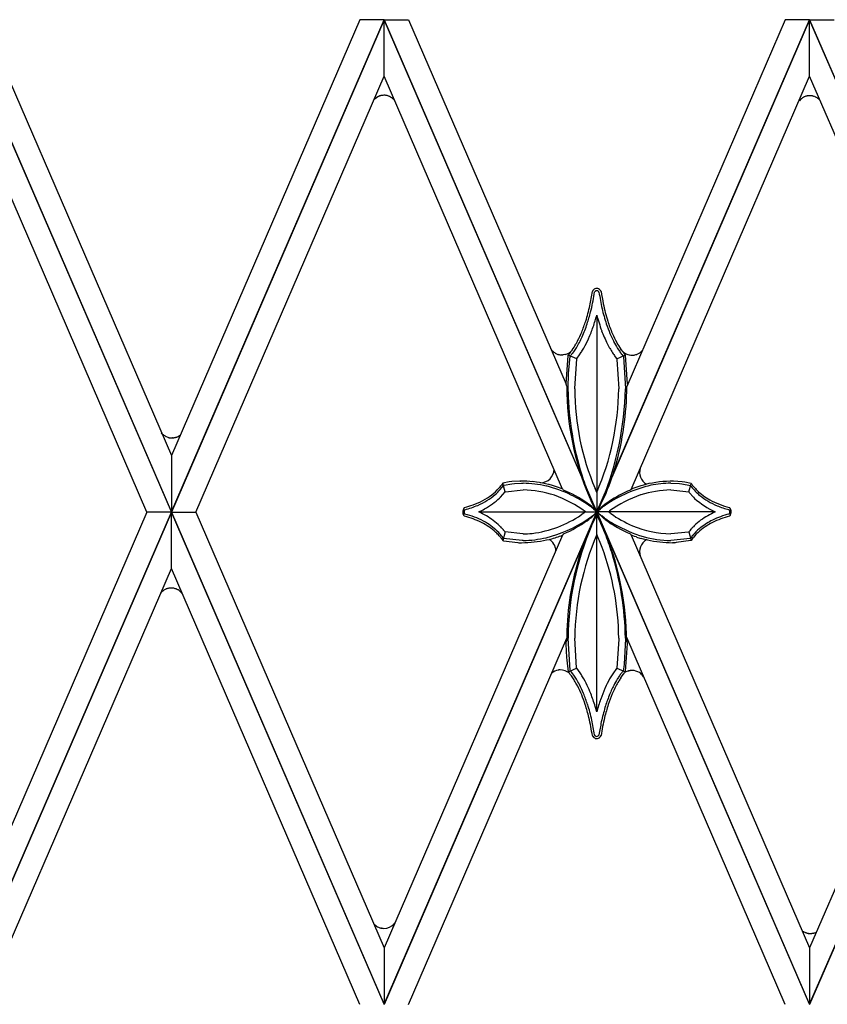
# Model space of a CAD drawing. Units: millimetres. Extents: x 0 to 8410, y 0 to 5940.
# Drawn here: x 1971 to 2151, y 3962 to 4182 of the extents above; entities that cross this region are included whole.
import ezdxf

# ---------------------------------------------------------------- set-up
doc = ezdxf.new("R2010")
doc.units = ezdxf.units.MM
doc.layers.add('YKK_A1', color=4, linetype='Continuous', lineweight=30)

msp = doc.modelspace()

# ---------------------------------------------------------------- linework, layer by layer
at = {"layer": 'YKK_A1', "linetype": 'Continuous', "ltscale": 0.5}
for p, q in [((2005.02, 4072.03), (1957.52, 4182.01)), ((1957.52, 4181.99), (2005.02, 4072.01)), ((1962.96, 4182.01), (2005.02, 4084.63)), ((2005.02, 4072.03), (2052.52, 4182.01)), ((2047.08, 4182.01), (2005.02, 4084.63)), ((2052.52, 4181.99), (2005.02, 4072.01)), ((2052.52, 4182.01), (2047.08, 4182.01)), ((2100.02, 4072.03), (2052.52, 4182.01)), ((2052.52, 4182.01), (2057.96, 4182.01)), ((2052.52, 4169.38), (2052.52, 4181.99)), ((2052.52, 4181.99), (2100.02, 4072.01)), ((2052.52, 4169.38), (2052.52, 4181.99)), ((2057.96, 4182.01), (2093.13, 4100.57)), ((2100.02, 4072.03), (2147.52, 4182.01)), ((2147.52, 4181.99), (2100.02, 4072.01)), ((2142.08, 4182.01), (2106.69, 4100.08)), ((2147.52, 4182.01), (2142.08, 4182.01)), ((2195.02, 4072.03), (2147.52, 4182.01)), ((2147.52, 4182.01), (2152.96, 4182.01)), ((2147.52, 4169.38), (2147.52, 4181.99)), ((2147.52, 4181.99), (2195.02, 4072.01)), ((2147.52, 4169.38), (2147.52, 4181.99)), ((1999.57, 4072.01), (1957.52, 4169.38)), ((2010.47, 4072.01), (2052.52, 4169.38)), ((2092.35, 4077.15), (2052.52, 4169.38)), ((2107.64, 4077.05), (2147.52, 4169.38)), ((2189.57, 4072.01), (2147.52, 4169.38)), ((2051.1, 4164.78), (2050.5, 4164.35)), ((2051.33, 4164.88), (2051.25, 4164.85)), ((2051.6, 4164.98), (2051.33, 4164.88)), ((2051.93, 4165.06), (2051.81, 4165.04)), ((2052.59, 4165.11), (2052.49, 4165.12)), ((2052.95, 4165.08), (2052.9, 4165.09)), ((2053.17, 4165.04), (2052.95, 4165.08)), ((2145.91, 4164.53), (2145.84, 4164.48)), ((2146.09, 4164.64), (2145.91, 4164.53)), ((2146.31, 4164.75), (2146.24, 4164.71)), ((2146.54, 4164.84), (2146.31, 4164.75)), ((2146.99, 4164.96), (2146.87, 4164.94)), ((2147.64, 4165.02), (2147.55, 4165.02)), ((2148.01, 4164.98), (2147.96, 4164.99)), ((2148.14, 4164.96), (2148.01, 4164.98)), ((2148.48, 4164.87), (2148.31, 4164.92)), ((2148.64, 4164.81), (2148.48, 4164.87)), ((2148.92, 4164.69), (2148.88, 4164.71)), ((2149.18, 4164.54), (2149.07, 4164.6)), ((2149.25, 4164.49), (2149.18, 4164.54)), ((2050.29, 4164.15), (2050.16, 4164)), ((2050.5, 4164.35), (2050.47, 4164.33)), ((2054.9, 4163.91), (2054.85, 4163.97)), ((2145.41, 4164.11), (2145.22, 4163.9)), ((2145.65, 4164.34), (2145.62, 4164.31)), ((2149.49, 4164.31), (2149.39, 4164.39)), ((2149.56, 4164.25), (2149.49, 4164.31)), ((2099.05, 4121.35), (2099.04, 4121.34)), ((2099.11, 4121.45), (2099.08, 4121.41)), ((2099.19, 4121.57), (2099.11, 4121.45)), ((2099.26, 4121.65), (2099.25, 4121.63)), ((2099.43, 4120.69), (2099.5, 4121.13)), ((2099.5, 4121.13), (2099.6, 4121.27)), ((2099.5, 4121.13), (2099.5, 4121.13)), ((2099.6, 4121.27), (2099.6, 4121.28)), ((2099.62, 4121.3), (2099.63, 4121.31)), ((2099.67, 4121.35), (2099.68, 4121.36)), ((2099.77, 4121.42), (2099.78, 4121.42)), ((2099.81, 4121.44), (2099.82, 4121.44)), ((2099.96, 4121.47), (2099.99, 4121.47)), ((2099.99, 4121.47), (2100, 4121.47)), ((2100, 4121.47), (2100.02, 4121.47)), ((2100.16, 4121.44), (2100.17, 4121.44)), ((2100.2, 4121.42), (2100.23, 4121.41)), ((2100.23, 4121.41), (2100.24, 4121.4)), ((2100.38, 4121.27), (2100.4, 4121.26)), ((2100.77, 4121.58), (2100.76, 4121.6)), ((2100.91, 4121.38), (2100.91, 4121.4)), ((2100.95, 4121.31), (2100.91, 4121.38)), ((2099.99, 4116.01), (2099.99, 4072.04)), ((2095.73, 4110.26), (2095.3, 4109.48)), ((2102.34, 4109.64), (2102.72, 4108.91)), ((2089.73, 4108.45), (2089.68, 4108.53)), ((2089.79, 4108.36), (2089.73, 4108.45)), ((2090.23, 4107.87), (2090.2, 4107.9)), ((2090.27, 4107.84), (2090.23, 4107.87)), ((2090.69, 4107.54), (2090.64, 4107.56)), ((2091.39, 4107.23), (2091.34, 4107.24)), ((2094.08, 4107.64), (2093.58, 4107.06)), ((2093.93, 4107.63), (2093.89, 4107.6)), ((2094.63, 4107.53), (2094.85, 4107.83)), ((2096.15, 4107.1), (2096.54, 4107.69)), ((2102.72, 4108.91), (2102.87, 4108.64)), ((2104.63, 4108.58), (2104.89, 4108.18)), ((2105.53, 4108.14), (2105.27, 4108.52)), ((2105.48, 4107.36), (2105.6, 4107.21)), ((2105.61, 4108.06), (2105.91, 4107.77)), ((2105.91, 4107.77), (2105.94, 4107.74)), ((2106.17, 4107.57), (2106.2, 4107.54)), ((2106.27, 4107.2), (2106.23, 4107.25)), ((2109.05, 4107.29), (2109.19, 4107.35)), ((2110.08, 4108.02), (2110.11, 4108.06)), ((2092.28, 4107.11), (2092.17, 4107.11)), ((2092.89, 4107.18), (2092.5, 4107.12)), ((2092.93, 4107.19), (2092.89, 4107.18)), ((2093.57, 4106.96), (2093.09, 4100.67)), ((2093.58, 4107.06), (2093.57, 4106.96)), ((2095.51, 4106.23), (2093.58, 4107.06)), ((2093.74, 4103.69), (2094.06, 4106.84)), ((2094.06, 4106.84), (2094.09, 4106.88)), ((2094.09, 4106.88), (2094.13, 4106.92)), ((2094.13, 4106.92), (2094.17, 4106.97)), ((2095.09, 4099.63), (2095.51, 4106.23)), ((2095.51, 4106.23), (2095.65, 4106.41)), ((2095.65, 4106.41), (2096.15, 4107.1)), ((2104.06, 4106.77), (2104.47, 4106.23)), ((2104.47, 4106.23), (2106.39, 4107.13)), ((2104.47, 4106.23), (2104.49, 4106.12)), ((2104.49, 4106.12), (2104.89, 4099.53)), ((2105.6, 4107.21), (2105.92, 4106.84)), ((2105.92, 4106.84), (2105.94, 4106.72)), ((2105.94, 4106.72), (2106.39, 4099.53)), ((2106.4, 4107.07), (2106.27, 4107.2)), ((2106.4, 4107.06), (2106.4, 4107.07)), ((2106.89, 4100.55), (2106.4, 4107.06)), ((2107.21, 4107.12), (2107.29, 4107.1)), ((2107.29, 4107.1), (2107.6, 4107.06)), ((2107.82, 4107.05), (2107.93, 4107.05)), ((2108.71, 4107.17), (2108.76, 4107.18)), ((2093.59, 4099.64), (2093.69, 4103)), ((2093.69, 4103), (2093.74, 4103.69)), ((2093.27, 4100.19), (2093.27, 4100.18)), ((2093.28, 4100.13), (2093.28, 4100.12)), ((2093.59, 4099.53), (2093.59, 4099.64)), ((2093.59, 4098.89), (2093.59, 4099.53)), ((2095.09, 4099.53), (2095.09, 4099.63)), ((2002.99, 4089.51), (2002.86, 4089.67)), ((2003.19, 4089.31), (2003.16, 4089.34)), ((2003.29, 4089.23), (2003.19, 4089.31)), ((2003.55, 4089.04), (2003.48, 4089.08)), ((2003.73, 4088.93), (2003.55, 4089.04)), ((2003.95, 4088.82), (2003.88, 4088.85)), ((2004.3, 4088.68), (2003.95, 4088.82)), ((2004.63, 4088.6), (2004.51, 4088.63)), ((2005.28, 4088.55), (2005.19, 4088.55)), ((2005.64, 4088.58), (2005.6, 4088.58)), ((2005.78, 4088.61), (2005.64, 4088.58)), ((2006.12, 4088.69), (2005.95, 4088.65)), ((2006.28, 4088.75), (2006.12, 4088.69)), ((2006.6, 4088.9), (2006.52, 4088.86)), ((2006.82, 4089.03), (2006.6, 4088.9)), ((2005.02, 4084.63), (2005.02, 4072.03)), ((2005.02, 4084.63), (2005.02, 4072.03)), ((2080.46, 4078.72), (2079.03, 4078.45)), ((2081.01, 4078.79), (2080.46, 4078.72)), ((2082.81, 4078.93), (2081.01, 4078.79)), ((2082.93, 4078.94), (2082.81, 4078.93)), ((2082.93, 4078.94), (2082.92, 4078.94)), ((2082.92, 4078.94), (2082.92, 4078.94)), ((2082.92, 4078.94), (2082.92, 4078.94)), ((2082.93, 4078.94), (2082.93, 4078.94)), ((2082.93, 4078.94), (2082.93, 4078.94)), ((2082.93, 4078.94), (2082.93, 4078.94)), ((2082.93, 4078.94), (2082.93, 4078.94)), ((2082.94, 4078.94), (2082.94, 4078.94)), ((2082.94, 4078.94), (2082.94, 4078.94)), ((2086.55, 4078.7), (2085.76, 4078.79)), ((2117.14, 4078.94), (2117.14, 4078.94)), ((2117.15, 4078.94), (2117.15, 4078.94)), ((2117.15, 4078.94), (2117.15, 4078.94)), ((2117.15, 4078.94), (2117.15, 4078.94)), ((2117.15, 4078.94), (2117.15, 4078.94)), ((2117.15, 4078.94), (2119.07, 4078.79)), ((2117.16, 4078.94), (2117.16, 4078.94)), ((2117.16, 4078.94), (2117.16, 4078.94)), ((2117.16, 4078.94), (2117.16, 4078.94)), ((2119.07, 4078.79), (2119.62, 4078.72)), ((2119.62, 4078.72), (2121.05, 4078.45)), ((2078.43, 4077.02), (2079.16, 4077.97)), ((2078.52, 4075.35), (2079.53, 4076.53)), ((2078.82, 4078.14), (2078.73, 4078.02)), ((2079.03, 4078.45), (2078.82, 4078.14)), ((2079.53, 4076.53), (2079, 4078.41)), ((2079.16, 4077.97), (2079.3, 4078)), ((2079.3, 4078), (2081.06, 4078.29)), ((2079.53, 4076.53), (2079.59, 4076.54)), ((2079.59, 4076.54), (2083.56, 4076.94)), ((2081.06, 4078.29), (2081.61, 4078.35)), ((2081.61, 4078.35), (2083.16, 4078.44)), ((2083.16, 4078.44), (2083.56, 4078.44)), ((2089.34, 4078.15), (2089.2, 4078.19)), ((2090.15, 4077.93), (2089.34, 4078.15)), ((2090.55, 4077.81), (2090.15, 4077.93)), ((2092.33, 4077.17), (2092.32, 4077.18)), ((2092.35, 4077.15), (2092.35, 4077.16)), ((2092.39, 4077.11), (2092.38, 4077.12)), ((2092.52, 4076.95), (2092.39, 4077.11)), ((2092.56, 4076.91), (2092.56, 4076.92)), ((2099.99, 4076.4), (2099.61, 4077.26)), ((2107.52, 4076.91), (2107.53, 4076.92)), ((2107.52, 4076.91), (2107.52, 4076.91)), ((2107.71, 4077.12), (2107.71, 4077.13)), ((2107.75, 4077.17), (2107.75, 4077.17)), ((2107.79, 4077.2), (2108.03, 4077.29)), ((2108.03, 4077.29), (2108.15, 4077.34)), ((2108.15, 4077.34), (2109.93, 4077.93)), ((2109.93, 4077.93), (2110.47, 4078.08)), ((2110.47, 4078.08), (2110.74, 4078.15)), ((2110.74, 4078.15), (2110.88, 4078.19)), ((2116.52, 4078.44), (2118.47, 4078.35)), ((2116.52, 4076.94), (2120.55, 4076.53)), ((2118.47, 4078.35), (2119.02, 4078.29)), ((2119.02, 4078.29), (2120.92, 4077.97)), ((2120.55, 4076.53), (2121.05, 4078.3)), ((2120.55, 4076.53), (2120.66, 4076.38)), ((2120.92, 4077.97), (2120.94, 4077.94)), ((2120.94, 4077.94), (2121.06, 4077.76)), ((2121.06, 4077.76), (2121.1, 4077.71)), ((2121.4, 4077.96), (2121.63, 4077.66)), ((2078.31, 4075.14), (2078.52, 4075.35)), ((2098.28, 4075.45), (2098.93, 4074.03)), ((2101.37, 4074.95), (2100.79, 4073.66)), ((2100.94, 4073.77), (2101.71, 4075.43)), ((2120.66, 4076.38), (2121.56, 4075.35)), ((2121.56, 4075.35), (2121.85, 4075.06)), ((2070.33, 4072.86), (2070.32, 4072.85)), ((2070.38, 4072.21), (2070.39, 4072.23)), ((2070.45, 4073), (2070.39, 4072.94)), ((2070.39, 4072.94), (2070.39, 4072.93)), ((2070.39, 4072.23), (2070.39, 4072.24)), ((2070.41, 4072.31), (2070.42, 4072.32)), ((2070.43, 4072.35), (2070.44, 4072.36)), ((2070.47, 4073.01), (2070.45, 4073)), ((2070.53, 4072.49), (2070.57, 4072.53)), ((2073.9, 4072.04), (2100.02, 4072.04)), ((2097.47, 4072.04), (2097.08, 4071.76)), ((2098.93, 4074.03), (2099.46, 4072.97)), ((2099.58, 4072.83), (2099.19, 4073.66)), ((2099.39, 4072.76), (2099.24, 4072.89)), ((2099.25, 4072.74), (2099.73, 4072.36)), ((2099.76, 4072.41), (2099.39, 4072.76)), ((2099.46, 4072.97), (2099.99, 4071.99)), ((2099.84, 4072.32), (2099.58, 4072.83)), ((2099.73, 4072.36), (2100.09, 4072.04)), ((2100.12, 4072.04), (2099.76, 4072.41)), ((2099.8, 4071.71), (2100.12, 4072.04)), ((2099.99, 4072.04), (2099.84, 4072.32)), ((2100.09, 4072.04), (2099.92, 4071.89)), ((2099.98, 4072.02), (2099.96, 4072.04)), ((2100.4, 4072.83), (2099.99, 4072.04)), ((2099.99, 4072.04), (2100.07, 4072.11)), ((2099.99, 4027.34), (2099.99, 4072.04)), ((2100.36, 4071.73), (2099.99, 4072.04)), ((2100, 4072), (2100.44, 4072.79)), ((2126.18, 4072.04), (2100.02, 4072.04)), ((2100.07, 4072.11), (2100.36, 4072.36)), ((2100.12, 4072.04), (2100.12, 4072.04)), ((2100.36, 4072.36), (2100.83, 4072.74)), ((2100.79, 4073.66), (2100.4, 4072.83)), ((2100.44, 4072.79), (2100.94, 4073.77)), ((2100.77, 4072.82), (2100.93, 4072.96)), ((2102.62, 4072.04), (2102.87, 4072.23)), ((2103, 4071.76), (2102.62, 4072.04)), ((2129.51, 4072.53), (2129.53, 4072.51)), ((2129.53, 4072.51), (2129.54, 4072.51)), ((2129.56, 4072.48), (2129.56, 4072.48)), ((2129.61, 4073.01), (2129.63, 4073)), ((2129.61, 4072.41), (2129.62, 4072.4)), ((2129.63, 4073), (2129.67, 4072.96)), ((2129.66, 4072.32), (2129.67, 4072.31)), ((2129.67, 4072.96), (2129.7, 4072.92)), ((2129.67, 4072.31), (2129.67, 4072.3)), ((1957.52, 3962.02), (2005.02, 4072.01)), ((1999.57, 4072.01), (1957.52, 3974.63)), ((2005.02, 4071.99), (1957.52, 3962.01)), ((2005.02, 4072.01), (1999.57, 4072.01)), ((2005.02, 4072.01), (1999.57, 4072.01)), ((2052.52, 3962.02), (2005.02, 4072.01)), ((2005.02, 4072.01), (2010.47, 4072.01)), ((2005.02, 4072.01), (2010.47, 4072.01)), ((2005.02, 4059.38), (2005.02, 4071.99)), ((2005.02, 4071.99), (2052.52, 3962.01)), ((2005.02, 4059.38), (2005.02, 4071.99)), ((2010.47, 4072.01), (2052.52, 3974.63)), ((2052.52, 3962.02), (2100.02, 4072.01)), ((2100.02, 4071.99), (2052.52, 3962.01)), ((2070.32, 4071.23), (2070.33, 4071.22)), ((2070.33, 4071.22), (2070.33, 4071.21)), ((2070.39, 4071.86), (2070.38, 4071.88)), ((2070.39, 4071.14), (2070.4, 4071.13)), ((2070.42, 4071.77), (2070.41, 4071.78)), ((2070.44, 4071.73), (2070.43, 4071.73)), ((2070.46, 4071.69), (2070.44, 4071.73)), ((2070.46, 4071.08), (2070.47, 4071.08)), ((2070.5, 4071.63), (2070.49, 4071.64)), ((2070.57, 4071.55), (2070.53, 4071.59)), ((2070.53, 4071.59), (2070.53, 4071.59)), ((2071.1, 4071.41), (2070.57, 4071.55)), ((2097.08, 4071.76), (2096.53, 4071.37)), ((2099.19, 4069.69), (2099.68, 4070.7)), ((2099.73, 4071.73), (2099.25, 4071.34)), ((2099.55, 4070.56), (2099.36, 4070.21)), ((2099.99, 4071.35), (2099.55, 4070.56)), ((2099.68, 4070.7), (2099.99, 4071.31)), ((2099.92, 4071.89), (2099.73, 4071.73)), ((2101.65, 4070.52), (2099.98, 4072.02)), ((2099.99, 4071.99), (2100, 4072)), ((2100.72, 4070), (2099.99, 4071.36)), ((2099.99, 4071.36), (2099.99, 4071.35)), ((2099.99, 4071.31), (2100.14, 4071.03)), ((2147.52, 3962.02), (2100.02, 4072.01)), ((2100.02, 4071.99), (2147.52, 3962.01)), ((2100.14, 4071.03), (2100.4, 4070.52)), ((2100.4, 4070.52), (2100.8, 4069.69)), ((2101.05, 4069.32), (2100.72, 4070)), ((2101.75, 4070.66), (2101.11, 4071.13)), ((2101.88, 4070.34), (2101.65, 4070.52)), ((2103.13, 4071.66), (2103, 4071.76)), ((2129.56, 4071.6), (2129.56, 4071.6)), ((2129.62, 4071.68), (2129.61, 4071.67)), ((2129.63, 4071.69), (2129.62, 4071.68)), ((2129.63, 4071.09), (2129.63, 4071.09)), ((2129.67, 4071.78), (2129.66, 4071.77)), ((2129.67, 4071.79), (2129.67, 4071.78)), ((2129.69, 4071.14), (2129.68, 4071.13)), ((2129.76, 4071.22), (2129.75, 4071.21)), ((2129.77, 4071.23), (2129.76, 4071.22)), ((2129.79, 4071.27), (2129.77, 4071.23)), ((2147.52, 3962.02), (2195.02, 4072.01)), ((2189.57, 4072.01), (2147.52, 3974.63)), ((2195.02, 4071.99), (2147.52, 3962.01)), ((2078.45, 4068.8), (2078.31, 4068.95)), ((2078.59, 4068.66), (2078.45, 4068.8)), ((2079.21, 4067.97), (2079.16, 4068.03)), ((2079.34, 4067.8), (2079.21, 4067.97)), ((2079.53, 4067.56), (2079.34, 4067.8)), ((2098.85, 4068.94), (2099.19, 4069.69)), ((2120.74, 4067.8), (2120.55, 4067.56)), ((2121.02, 4068.14), (2120.74, 4067.8)), ((2121.56, 4068.73), (2121.43, 4068.6)), ((2121.77, 4068.95), (2121.56, 4068.73)), ((2092.34, 4066.83), (2052.52, 3974.63)), ((2078.73, 4066.06), (2079.01, 4065.66)), ((2079.02, 4066.32), (2078.85, 4066.55)), ((2079.01, 4065.66), (2079.03, 4065.63)), ((2079.11, 4066.18), (2079.02, 4066.32)), ((2079.53, 4067.56), (2079.03, 4065.63)), ((2079.03, 4065.63), (2079.15, 4065.6)), ((2079.16, 4066.11), (2079.11, 4066.18)), ((2079.15, 4065.6), (2082.38, 4065.17)), ((2083.36, 4065.64), (2079.16, 4066.11)), ((2083.5, 4067.14), (2079.53, 4067.56)), ((2083.56, 4065.64), (2083.36, 4065.64)), ((2083.56, 4067.14), (2083.5, 4067.14)), ((2088.8, 4065.76), (2089.37, 4065.89)), ((2089.37, 4065.89), (2089.65, 4065.96)), ((2092.42, 4066.88), (2092.43, 4066.89)), ((2092.44, 4066.92), (2092.46, 4066.95)), ((2092.46, 4066.95), (2092.47, 4066.95)), ((2092.49, 4067), (2092.5, 4067.01)), ((2107.66, 4066.88), (2107.59, 4067)), ((2107.59, 4067), (2107.59, 4067)), ((2107.71, 4066.82), (2147.52, 3974.63)), ((2108.45, 4066.56), (2107.72, 4066.84)), ((2108.83, 4066.43), (2108.45, 4066.56)), ((2110.43, 4065.96), (2109.89, 4066.1)), ((2110.71, 4065.89), (2110.43, 4065.96)), ((2111.28, 4065.76), (2110.71, 4065.89)), ((2120.49, 4067.54), (2116.52, 4067.14)), ((2120.85, 4066.1), (2116.52, 4065.64)), ((2120.99, 4065.62), (2117.7, 4065.17)), ((2120.55, 4067.56), (2120.49, 4067.54)), ((2120.55, 4067.56), (2121.05, 4065.63)), ((2120.92, 4066.11), (2120.85, 4066.1)), ((2121.03, 4066.27), (2120.92, 4066.11)), ((2121.05, 4065.63), (2120.99, 4065.62)), ((2121.18, 4066.49), (2121.03, 4066.27)), ((2121.06, 4065.64), (2121.05, 4065.63)), ((2121.3, 4066), (2121.06, 4065.64)), ((2082.38, 4065.17), (2082.61, 4065.16)), ((2082.61, 4065.16), (2082.85, 4065.15)), ((2082.83, 4065.15), (2082.83, 4065.15)), ((2082.83, 4065.15), (2082.83, 4065.15)), ((2082.84, 4065.15), (2082.84, 4065.15)), ((2082.85, 4065.15), (2082.85, 4065.15)), ((2082.85, 4065.15), (2082.85, 4065.15)), ((2082.85, 4065.15), (2082.85, 4065.15)), ((2082.85, 4065.15), (2083.2, 4065.15)), ((2082.86, 4065.15), (2082.86, 4065.15)), ((2117.24, 4065.15), (2116.88, 4065.15)), ((2117.23, 4065.15), (2117.23, 4065.15)), ((2117.23, 4065.15), (2117.23, 4065.15)), ((2117.23, 4065.15), (2117.24, 4065.15)), ((2117.47, 4065.16), (2117.24, 4065.15)), ((2117.24, 4065.15), (2117.24, 4065.15)), ((2117.25, 4065.15), (2117.25, 4065.15)), ((2117.25, 4065.15), (2117.25, 4065.15)), ((2117.7, 4065.17), (2117.47, 4065.16)), ((1962.96, 3962.01), (2005.02, 4059.38)), ((2047.08, 3962.01), (2005.02, 4059.38)), ((2004.51, 4054.98), (2004.43, 4054.96)), ((2005.35, 4054.99), (2005.26, 4055)), ((2006.12, 4054.79), (2006.08, 4054.81)), ((2006.24, 4054.74), (2006.12, 4054.79)), ((2006.51, 4054.6), (2006.43, 4054.65)), ((2002.68, 4053.93), (2002.65, 4053.9)), ((2003.21, 4054.43), (2003.12, 4054.36)), ((2057.96, 3962.01), (2093.29, 4043.81)), ((2094.05, 4036.63), (2093.59, 4043.82)), ((2095.5, 4037.23), (2095.09, 4043.82)), ((2104.9, 4043.62), (2104.48, 4037.12)), ((2104.9, 4043.82), (2104.9, 4043.62)), ((2106.4, 4043.71), (2106.1, 4038.04)), ((2106.4, 4043.82), (2106.4, 4043.71)), ((2142.08, 3962.01), (2106.68, 4043.95)), ((2093.09, 4042.78), (2093.1, 4042.48)), ((2093.1, 4042.48), (2093.25, 4039.49)), ((2093.27, 4043.18), (2093.12, 4042.86)), ((2093.12, 4042.86), (2093.12, 4042.85)), ((2093.28, 4043.22), (2093.28, 4043.21)), ((2106.42, 4036.39), (2106.89, 4042.63)), ((2106.7, 4043.21), (2106.7, 4043.22)), ((2106.88, 4042.69), (2106.7, 4043.21)), ((2093.25, 4039.49), (2093.3, 4038.88)), ((2093.3, 4038.88), (2093.58, 4036.29)), ((2095.51, 4037.12), (2093.63, 4036.24)), ((2095.51, 4037.12), (2095.5, 4037.23)), ((2096.28, 4036.06), (2095.51, 4037.12)), ((2104.43, 4037.06), (2103.57, 4035.87)), ((2104.48, 4037.12), (2104.43, 4037.06)), ((2104.48, 4037.12), (2106.4, 4036.29)), ((2106.04, 4037.45), (2105.92, 4036.51)), ((2106.1, 4038.04), (2106.04, 4037.45)), ((2093.58, 4036.29), (2093.8, 4036.05)), ((2093.8, 4036.05), (2094.02, 4035.79)), ((2094.06, 4036.51), (2094.05, 4036.63)), ((2094.33, 4036.21), (2094.06, 4036.51)), ((2094.64, 4035.82), (2094.33, 4036.21)), ((2094.85, 4035.52), (2094.64, 4035.82)), ((2103.02, 4034.96), (2102.87, 4034.71)), ((2103.16, 4035.21), (2103.02, 4034.96)), ((2103.57, 4035.87), (2103.16, 4035.21)), ((2105.36, 4034.96), (2105.69, 4035.43)), ((2105.76, 4036.33), (2105.6, 4036.14)), ((2105.69, 4035.43), (2105.97, 4035.79)), ((2105.89, 4036.47), (2105.76, 4036.33)), ((2105.92, 4036.51), (2105.89, 4036.47)), ((2105.97, 4035.79), (2106.19, 4036.05)), ((2106.19, 4036.05), (2106.4, 4036.29)), ((2106.4, 4036.29), (2106.42, 4036.39)), ((2107.11, 4036.52), (2107.15, 4036.53)), ((2107.4, 4036.58), (2107.45, 4036.59)), ((2110.27, 4035.44), (2110.3, 4035.4)), ((2110.54, 4035), (2110.57, 4034.96)), ((2101.88, 4032.73), (2101.8, 4032.56)), ((2099.99, 4027.33), (2099.64, 4028.59)), ((2099.05, 4022), (2099.05, 4022)), ((2099.05, 4022), (2099.06, 4021.99)), ((2099.1, 4021.91), (2099.11, 4021.9)), ((2099.16, 4021.83), (2099.17, 4021.81)), ((2099.56, 4022.13), (2099.55, 4022.14)), ((2099.59, 4022.08), (2099.56, 4022.13)), ((2099.65, 4022.02), (2099.65, 4022.03)), ((2100.28, 4021.98), (2100.28, 4021.97)), ((2100.37, 4022.06), (2100.36, 4022.05)), ((2100.4, 4022.1), (2100.39, 4022.08)), ((2100.43, 4022.13), (2100.42, 4022.12)), ((2100.48, 4022.22), (2100.43, 4022.13)), ((2100.48, 4022.22), (2100.48, 4022.22)), ((2100.67, 4021.65), (2100.69, 4021.67)), ((2100.85, 4021.86), (2100.96, 4022.04)), ((2100.96, 4022.04), (2100.96, 4022.05)), ((2050.17, 3980.07), (2050.15, 3980.1)), ((2050.52, 3979.72), (2050.48, 3979.74)), ((2050.61, 3979.64), (2050.52, 3979.72)), ((2054.73, 3979.99), (2054.7, 3979.96)), ((2050.68, 3979.59), (2050.61, 3979.64)), ((2052.01, 3979.02), (2051.92, 3979.03)), ((2146.25, 3978.19), (2146.15, 3978.25)), ((2146.71, 3977.99), (2146.63, 3978.02)), ((2146.87, 3977.93), (2146.71, 3977.99)), ((2147.24, 3977.85), (2147.15, 3977.86)), ((2148.08, 3977.83), (2147.99, 3977.82)), ((2148.3, 3977.87), (2148.08, 3977.83)), ((2148.43, 3977.9), (2148.3, 3977.87)), ((2148.85, 3978.03), (2148.81, 3978.02)), ((2052.52, 3974.63), (2052.52, 3962.02)), ((2052.52, 3974.63), (2052.52, 3962.02)), ((2147.52, 3974.63), (2147.52, 3962.02)), ((2147.52, 3974.63), (2147.52, 3962.02))]:
    msp.add_line(p, q, dxfattribs=at)
for centre, radius, start, end in [((2052.93, 4161.09), 4.11, 114.0256, 116.3174), ((2053.08, 4159.92), 5.28, 103.964, 106.2557), ((2052.49, 4162.29), 2.83, 89.8711, 101.3207), ((2052.43, 4161.15), 3.97, 83.1921, 87.7752), ((2051.75, 4159.74), 5.49, 70.4849, 75.0679), ((2051.92, 4160.88), 4.37, 65.2313, 67.5231), ((2051.85, 4160.97), 4.31, 56.9917, 63.8651), ((2051.03, 4160.22), 5.39, 51.7956, 54.0874), ((2052.19, 4161.81), 3.43, 39.1123, 50.5619), ((2149.37, 4159.5), 6.11, 125.2782, 127.57), ((2148.04, 4161.01), 4.11, 115.9641, 118.2558), ((2147.89, 4160.85), 4.21, 104.098, 108.6811), ((2147.55, 4162.19), 2.83, 89.8696, 101.3192), ((2147.43, 4161.05), 3.98, 82.2938, 86.8768), ((2147.22, 4160.62), 4.44, 75.8353, 78.1271), ((2147.45, 4161.79), 3.25, 63.9025, 68.4856), ((2146.87, 4160.86), 4.34, 59.5593, 61.851), ((2146.82, 4160.97), 4.27, 53.024, 55.3158), ((2054.75, 4159.88), 6.18, 133.9525, 136.2443), ((2150.39, 4158.95), 7.17, 131.6651, 133.9568), ((2145.15, 4159.57), 6.43, 44.4058, 46.6975), ((2146.54, 4161.2), 4.3, 37.3435, 41.9265), ((2019.04, 4134.05), 80.99, 348.6439, 350.9356), ((2049.26, 4128.72), 50.81, 346.3273, 350.9104), ((2099.7, 4120.98), 0.747, 151.2292, 155.8122), ((2100.46, 4120.57), 1.62, 148.7251, 151.0168), ((2100.81, 4120.21), 2.11, 137.649, 139.9408), ((2100.06, 4120.83), 1.14, 93.7273, 134.5432), ((2100.16, 4120.8), 0.738, 137.0111, 139.3029), ((2100.7, 4120.21), 1.54, 131.9428, 134.2345), ((2100.23, 4120.64), 0.907, 120.6771, 127.5505), ((2100.16, 4120.66), 0.852, 114.0284, 116.3202), ((2100, 4120.95), 0.518, 94.3828, 110.3995), ((2099.93, 4120.86), 1.11, 41.5143, 86.7541), ((2099.99, 4121.02), 0.453, 68.414, 86.7097), ((2099.82, 4120.66), 0.851, 63.644, 65.9358), ((2098.7, 4119.5), 2.44, 46.5405, 51.1235), ((2097.24, 4119.05), 3.85, 32.6113, 34.903), ((2193.06, 4136.57), 93.85, 189.4681, 191.7598), ((2099.28, 4120.38), 1.91, 31.9849, 38.8583), ((2100.67, 4121.17), 0.317, 22.6571, 27.2402), ((2170.22, 4132), 70.08, 188.7919, 191.0837), ((2150.2, 4129.14), 49.9, 192.281, 196.8641), ((2055.07, 4127.79), 44.45, 342.8261, 347.4092), ((2032.06, 4134.6), 68.93, 342.6645, 344.9563), ((2143.92, 4127.57), 43.93, 193.3352, 197.9182), ((2035.54, 4135.87), 65.52, 338.8252, 341.117), ((2060.95, 4126.79), 39.04, 336.3841, 340.9672), ((2033.49, 4134.58), 69.05, 342.1122, 344.4039), ((2144.27, 4128.03), 45.88, 195.1766, 199.7597), ((2157.43, 4133.55), 58.64, 199.4159, 201.7076), ((2137.09, 4125.94), 36.43, 198.0242, 202.6073), ((2047.7, 4133.76), 53.47, 333.9356, 336.2273), ((2066.48, 4124.67), 34.61, 336.3606, 340.9437), ((2137.66, 4126.65), 39.21, 201.1355, 205.7185), ((2147.6, 4131.6), 48.82, 203.8404, 206.1322), ((2129.91, 4123.44), 28.84, 203.5136, 208.0967), ((2064.46, 4128.04), 36, 326.6669, 328.9587), ((2066.35, 4126.09), 33.88, 329.1541, 331.4458), ((2065.17, 4125.85), 34.81, 332.7289, 335.0207), ((2070.79, 4123.14), 30.05, 331.1669, 335.7499), ((2142.04, 4130.89), 43.56, 208.5164, 210.8082), ((2138.21, 4129.21), 38.9, 209.8274, 212.1191), ((2092.86, 4110.66), 3.83, 216.854, 226.0165), ((2093.56, 4111.74), 5.1, 229.9482, 232.24), ((2094.15, 4112.89), 6.38, 234.3165, 236.6083), ((2092.48, 4110.65), 3.6, 240.0172, 251.4668), ((2091.93, 4110.82), 3.76, 285.3851, 301.4018), ((2091.66, 4110.77), 3.87, 305.7276, 312.8494), ((2078.7, 4119.44), 19.39, 322.503, 324.7947), ((2080.34, 4118.67), 18.12, 319.7806, 322.0723), ((2072.89, 4123.02), 26.71, 325.3344, 327.6262), ((2073.01, 4122.38), 27.75, 328.032, 330.3238), ((2129.65, 4124.01), 30.87, 209.8537, 212.1454), ((2124.23, 4121.17), 24.78, 213.2471, 215.5389), ((2125.61, 4122.57), 25.23, 214.7905, 217.0822), ((2108.21, 4110.31), 3.44, 214.1036, 220.9771), ((2120.36, 4118.83), 18.28, 215.782, 218.0738), ((2108.24, 4110.54), 3.62, 230.5878, 235.1708), ((2113.85, 4113.93), 10.13, 218.9656, 221.2573), ((2108.03, 4110.45), 3.43, 237.8687, 256.1644), ((2107.56, 4110.86), 3.87, 288.0327, 292.6157), ((2107.12, 4111.33), 4.48, 297.4097, 301.9927), ((2106.66, 4111.77), 5.1, 303.8035, 306.0953), ((2106.54, 4111.68), 5.1, 307.762, 310.0537), ((2106.84, 4111.1), 4.46, 311.9033, 316.4864), ((2107.19, 4110.55), 3.84, 319.575, 320.9328), ((2092.28, 4110.4), 3.3, 254.3853, 268.1199), ((2092.1, 4112.57), 5.46, 271.8869, 274.1786), ((2108, 4112.5), 5.46, 265.8218, 268.1136), ((2107.82, 4110.35), 3.3, 271.8741, 285.6086), ((2104.2, 4104.22), 11.66, 198.2432, 200.259), ((2092.08, 4099.83), 1.24, 13.9526, 16.2443), ((2093.13, 4100.09), 0.161, 2.2394, 11.4018), ((2156.8, 4100.13), 63.51, 180.0266, 202.8689), ((2161.09, 4100.43), 67.51, 181.3096, 197.3263), ((2152.47, 4099.6), 57.38, 180.0681, 202.9105), ((2045.19, 4100.1), 59.7, 336.6082, 359.4506), ((2036.16, 4101.09), 70.25, 338.1578, 358.7289), ((2041.77, 4100.11), 64.92, 343.9753, 359.9752), ((2007.41, 4093.77), 6.14, 223.9366, 226.2283), ((2007.11, 4094.07), 6.17, 231.6822, 233.9739), ((2005.73, 4092.55), 4.14, 241.1278, 243.4196), ((2005.79, 4093.75), 5.29, 253.6347, 255.9264), ((2005.17, 4091.37), 2.82, 258.9289, 270.3785), ((2005.12, 4092.52), 3.97, 272.4047, 276.9877), ((2004.88, 4092.95), 4.44, 281.7156, 284.0074), ((2005.08, 4091.78), 3.26, 291.6151, 296.1981), ((2004.84, 4092.01), 3.57, 303.5937, 306.4083), ((2087.38, 4081.62), 3.08, 271.4165, 358.6222), ((2046.67, 4099.31), 60, 336.5393, 343.4127), ((2112.64, 4080.91), 3.08, 162.693, 239.6076), ((2082.92, 4078.94), 0.00614, 319.8473, 226.5765), ((2082.92, 4078.95), 0.0128, 267.7085, 272.2915), ((2082.92, 4078.95), 0.0063, 266.5633, 273.4367), ((2082.92, 4078.94), 0.00253, 260.8522, 279.1478), ((2082.5, 4043.47), 35.47, 84.7177, 89.3008), ((2082.93, 4078.91), 0.0336, 88.8541, 91.1459), ((2082.94, 4078.97), 0.035, 267.7085, 272.2915), ((2082.93, 4078.99), 0.0532, 266.5633, 273.4367), ((2082.94, 4078.89), 0.0447, 86.5633, 93.4367), ((2082.94, 4078.94), 0.0027, 221.5489, 331.4466), ((2081.53, 4045.33), 33.74, 76.8664, 81.4494), ((2201.1, 4115.11), 110.1, 198.4177, 200.7095), ((2117.76, 4047.3), 31.64, 91.1078, 102.5574), ((2117.14, 4078.93), 0.0113, 87.7085, 92.2915), ((2117.14, 4078.99), 0.0467, 266.5633, 273.4367), ((2117.14, 4078.92), 0.0201, 70.5121, 104.6352), ((2117.15, 4078.91), 0.0338, 88.8541, 91.1459), ((2117.15, 4078.93), 0.00736, 38.9419, 135.8529), ((2117.15, 4078.96), 0.0244, 267.7085, 272.2915), ((2117.16, 4078.95), 0.0131, 267.7085, 272.2915), ((2117.16, 4078.95), 0.00626, 266.5633, 273.4367), ((2117.16, 4078.94), 0.00252, 260.8522, 279.1478), ((2068.22, 4086.52), 13.54, 308.0301, 317.1925), ((2064.1, 4090.3), 19.54, 312.5931, 317.1761), ((2069.68, 4084.94), 11.4, 318.0446, 322.6276), ((2078.95, 4078.49), 0.0856, 330.0433, 332.3351), ((2083.05, 4052.4), 26.04, 77.4277, 88.8773), ((2082.8, 4051.59), 25.37, 72.2618, 88.2785), ((2081.4, 4048.89), 29.85, 64.3687, 75.8183), ((2076.1, 4033.93), 46.2, 69.4813, 71.7731), ((2092.2, 4077.04), 0.189, 48.5164, 59.966), ((2091.9, 4076.72), 0.621, 44.0986, 46.3904), ((2091.55, 4076.39), 1.1, 41.3726, 43.6643), ((2092.93, 4077.32), 0.551, 222.0647, 226.6478), ((2092.65, 4077.01), 0.135, 227.027, 240.7615), ((2081.09, 4049.72), 29.51, 55.6216, 67.0712), ((2119.22, 4047.81), 31.01, 103.3463, 123.9174), ((2117.75, 4051.93), 26.99, 112.3308, 123.7805), ((2107.44, 4077), 0.115, 297.5176, 311.2521), ((2102.49, 4081.51), 6.81, 317.6642, 319.956), ((2108.72, 4076.21), 1.36, 135.3802, 137.6719), ((2107.84, 4077.09), 0.121, 116.6771, 137.2482), ((2117.12, 4052.48), 24.47, 91.3936, 107.4103), ((2117.19, 4050.39), 28.06, 91.3663, 100.5287), ((2133.66, 4086.85), 15.15, 213.6486, 215.9403), ((2130.08, 4084.38), 11.19, 216.5893, 223.4627), ((2132.38, 4086.84), 14.13, 220.4871, 225.0701), ((2134.51, 4089.07), 17.63, 224.6339, 229.217), ((2132.58, 4087.51), 14.75, 226.3636, 240.0981), ((2066.42, 4089.53), 17.02, 290.5268, 306.5435), ((2066.76, 4088.49), 16.42, 294.0203, 310.037), ((2066.46, 4087.79), 17.33, 299.3828, 313.1173), ((2080.82, 4049.22), 28.25, 53.888, 69.9047), ((2077.45, 4042.64), 37.2, 56.172, 63.0454), ((2161.48, 4101.77), 68.34, 201.9917, 204.2835), ((2119.32, 4050.96), 28.68, 125.2976, 129.8807), ((2119.13, 4049.41), 28.03, 109.4611, 125.4778), ((2133.53, 4087.8), 17.28, 227.4709, 245.7666), ((2133.15, 4088.27), 16.15, 231.0218, 247.0385), ((2134.51, 4092.07), 19.67, 241.839, 255.5736), ((2071.51, 4072.03), 1.44, 145.6002, 179.7233), ((2071.6, 4072.07), 1.53, 181.0417, 210.6694), ((2071.25, 4072.14), 1.17, 137.2858, 141.8689), ((2071.07, 4072.05), 0.701, 166.6736, 180.4081), ((2071.06, 4072.04), 0.699, 179.6112, 193.3457), ((2072.08, 4071.69), 1.77, 159.7929, 162.0847), ((2071.28, 4071.95), 0.934, 154.3467, 156.6385), ((2070.95, 4072.11), 0.569, 138.0659, 154.0826), ((2064.25, 4097.26), 25.03, 284.4025, 288.9856), ((2064.02, 4096.95), 25.28, 285.0171, 291.8905), ((2058.17, 4105.38), 36.75, 294.9006, 297.1924), ((2063.61, 4050.09), 24.14, 60.8547, 65.4378), ((2083.75, 4054.91), 23.74, 49.2693, 53.8523), ((2078.71, 4045.96), 33.75, 52.5122, 54.804), ((2119.9, 4052.36), 28.01, 133.0803, 135.372), ((2100.01, 4072.09), 0.069, 222.3853, 224.6771), ((2121.37, 4045.96), 33.75, 125.2011, 127.4928), ((2134.2, 4054.91), 18.81, 114.3765, 125.8261), ((2135.41, 4095.13), 23.35, 248.4895, 255.3629), ((2128.91, 4071.93), 0.852, 40.4039, 42.6956), ((2129.15, 4072.13), 0.541, 31.3609, 40.5233), ((2129.21, 4072.14), 0.49, 21.4429, 32.8925), ((2128.9, 4072.02), 0.818, 1.1905, 19.4862), ((2128.9, 4072.06), 0.817, 340.494, 358.7897), ((2128.98, 4072.27), 0.978, 39.9161, 42.2078), ((2128.57, 4072.03), 1.44, 0.5481, 36.9092), ((2128.45, 4072.08), 1.56, 328.9122, 358.5399), ((2071.63, 4072.21), 1.64, 214.2039, 216.4957), ((2071.21, 4071.92), 1.13, 218.9659, 223.549), ((2072.59, 4072.54), 2.3, 197.0136, 199.3054), ((2071.83, 4072.63), 2.07, 226.3713, 228.663), ((2071.28, 4072.14), 0.934, 203.3615, 205.6533), ((2071.13, 4072.09), 0.785, 210.9428, 215.5259), ((2070.46, 4071.06), 0.0189, 38.3552, 65.7263), ((2065.48, 4051.55), 20.15, 64.2009, 75.6505), ((2070.96, 4071.97), 0.577, 216.4652, 221.0482), ((2066.07, 4053.61), 18.5, 60.481, 74.2155), ((2065.75, 4055.39), 18.48, 47.1742, 58.6238), ((2082.57, 4091.78), 24.72, 276.992, 304.3631), ((2080.73, 4096.46), 31.25, 284.8115, 303.1072), ((2080.49, 4094.76), 30.18, 293.632, 305.0816), ((2072.25, 4107.18), 44.87, 304.6998, 306.9916), ((2084.65, 4087.82), 22.12, 306.5913, 311.1744), ((2164.03, 4038.15), 72.18, 153.6259, 155.9177), ((2085.83, 4086.2), 20.12, 311.6738, 313.9655), ((2115.68, 4090.27), 24.06, 230.425, 232.7167), ((2120.79, 4098), 33.32, 235.1452, 239.7282), ((2118.11, 4092.05), 27.11, 233.2168, 246.9513), ((2119.09, 4094.39), 27.77, 234.9215, 246.3711), ((2137.65, 4051.85), 23.33, 128.3054, 132.8885), ((2134.77, 4053.3), 19.13, 117.8698, 127.0322), ((2134.35, 4052.48), 19.67, 104.2312, 115.6809), ((2134.6, 4051.55), 20.14, 104.3507, 115.8004), ((2128.91, 4072.16), 0.86, 314.3585, 318.9416), ((2129.15, 4071.96), 0.544, 319.6702, 328.8327), ((2129.66, 4071.03), 0.0655, 116.6711, 141.7803), ((2129.19, 4071.96), 0.51, 329.0739, 338.2364), ((2128.61, 4072.23), 1.53, 312.1986, 314.4904), ((2128.87, 4071.92), 1.13, 316.4035, 320.9865), ((2066.59, 4055.23), 16.37, 48.3784, 62.1129), ((2067.07, 4056.35), 15.63, 45.0107, 58.7453), ((2062.93, 4054.02), 21.44, 40.7817, 43.0735), ((2158.41, 4043.35), 64.82, 156.7466, 179.589), ((2038.5, 4041.58), 68.34, 21.9917, 24.2835), ((2040.6, 4041), 66.76, 22.8118, 25.1036), ((2120.67, 4099.55), 34.6, 241.1843, 252.6339), ((2117.23, 4091.63), 24.51, 247.7717, 268.3428), ((2132.5, 4058.2), 15.19, 136.7863, 139.0781), ((2133.7, 4055.88), 16.44, 129.4841, 136.3575), ((2133.49, 4055.22), 16.37, 117.8834, 131.6179), ((2068.04, 4057.48), 13.72, 42.0697, 46.6528), ((2067.84, 4057.85), 14.03, 38.3444, 42.9274), ((2063.2, 4053.85), 19.76, 38.1678, 40.4595), ((2078.97, 4065.59), 0.0749, 32.2789, 34.5707), ((2082.21, 4100.4), 35.26, 271.615, 280.7774), ((2083.31, 4092.46), 25.33, 270.5528, 275.1359), ((2083.05, 4091.68), 26.04, 271.1227, 282.5723), ((2087.8, 4063.24), 3.08, 3.594, 59.727), ((2083.68, 4089), 23.8, 284.514, 291.3874), ((2092.29, 4066.98), 0.158, 296.6091, 323.9802), ((2092.14, 4067.11), 0.363, 323.3624, 327.9454), ((2093.57, 4066.36), 1.25, 149.2157, 151.5075), ((2092.64, 4066.97), 0.15, 112.2323, 161.862), ((2154.79, 4043.25), 59.7, 156.6083, 179.4507), ((2177.37, 4035.37), 85.54, 157.8666, 162.4496), ((2029.37, 4036.07), 77.09, 21.3259, 23.6176), ((1998.88, 4028.24), 110.1, 18.4183, 20.7101), ((2039.3, 4042.51), 67.4, 0.6324, 21.2034), ((2107.45, 4066.99), 0.126, 34.6784, 66.5568), ((2107.28, 4066.84), 0.353, 28.0668, 39.5165), ((2107.78, 4066.96), 0.137, 216.2709, 245.8985), ((2117.46, 4092.56), 27.52, 251.7361, 254.0278), ((2112.64, 4063.12), 3.08, 119.7238, 198.2188), ((2117.11, 4091.75), 26.12, 254.9771, 268.7116), ((2117.88, 4100.4), 35.26, 259.2226, 268.385), ((2121.12, 4065.59), 0.0749, 145.4293, 147.7211), ((2130.72, 4059.17), 12.02, 137.9266, 142.5096), ((2131.93, 4058.02), 13.29, 140.7835, 143.0752), ((2135.1, 4054.63), 17.9, 134.2085, 138.7915), ((2082.84, 4065.3), 0.158, 268.8541, 271.1459), ((2082.83, 4065.17), 0.0239, 267.7085, 272.2915), ((2082.84, 4065.2), 0.0529, 263.1327, 276.8673), ((2082.84, 4065.06), 0.0827, 83.3729, 87.9559), ((2082.85, 4065.13), 0.0205, 78.5788, 101.4212), ((2082.85, 4065.2), 0.0548, 267.7085, 272.2915), ((2082.85, 4065.16), 0.0131, 267.7085, 272.2915), ((2082.83, 4065.09), 0.054, 75.4616, 77.7534), ((2082.86, 4065.15), 0.00508, 260.8522, 279.1478), ((2047.15, 4043.7), 57.74, 0.1188, 20.6899), ((2117.22, 4065.15), 0.00434, 259.7145, 280.2855), ((2117.23, 4065.11), 0.0341, 82.071, 102.6421), ((2117.23, 4065.14), 0.00626, 86.5633, 93.4367), ((2117.23, 4065.19), 0.0429, 265.4188, 274.5812), ((2117.24, 4065.12), 0.0282, 100.5127, 105.0958), ((2117.24, 4065.11), 0.0343, 84.2752, 95.7248), ((2117.24, 4065.2), 0.0506, 263.1327, 276.8673), ((2117.25, 4065.15), 0.00626, 266.5633, 273.4367), ((2117.25, 4065.2), 0.0513, 268.8541, 271.1459), ((2158.21, 4043.24), 64.92, 163.9733, 179.99), ((2036.61, 4042.58), 69.79, 1.013, 17.0297), ((2005.63, 4051.09), 4.12, 123.6042, 125.896), ((2005.8, 4050.58), 4.65, 117.3099, 121.8929), ((2006.29, 4049.05), 6.24, 112.4901, 114.7818), ((2006.06, 4048.9), 6.29, 107.7572, 110.049), ((2005.15, 4051.33), 3.7, 101.2757, 105.8587), ((2005.06, 4051.03), 3.99, 91.0631, 97.9366), ((2004.97, 4051.58), 3.44, 85.2053, 89.7884), ((2004.96, 4051.88), 3.14, 69.0131, 82.7477), ((2003.9, 4049.87), 5.41, 62.0521, 64.3438), ((2004.7, 4051.62), 3.49, 49.6182, 58.7806), ((2005.58, 4051.41), 3.84, 129.924, 139.0865), ((2004.09, 4051.1), 4.28, 43.3589, 47.9419), ((2004.41, 4051.53), 3.75, 37.3674, 41.9504), ((2093.24, 4042.77), 0.145, 149.299, 178.9267), ((2092.45, 4043.51), 0.882, 338.184, 340.4758), ((2093.16, 4043.26), 0.134, 342.2607, 355.9952), ((2106.9, 4043.26), 0.202, 183.16, 192.3224), ((2106.62, 4042.61), 0.273, 4.7072, 16.1568), ((2092.01, 4033.49), 3.25, 101.2651, 130.19), ((2092.1, 4032.32), 4.42, 97.2333, 99.525), ((2092.16, 4030.21), 6.53, 93.1392, 95.4309), ((2091.84, 4033.57), 3.15, 49.7059, 90.5218), ((2073.5, 4020.1), 25.83, 35.1251, 37.4169), ((2072.08, 4020.1), 27, 31.0895, 33.3813), ((2072.89, 4020.33), 26.71, 32.3738, 34.6656), ((2075.14, 4022.09), 25.34, 31.1825, 33.4742), ((2072.71, 4021.08), 27.95, 25.7734, 30.3565), ((2127.05, 4021.28), 27.66, 150.9546, 155.5376), ((2142.05, 4012.47), 43.56, 149.199, 151.4907), ((2123.53, 4022.65), 22.45, 145.0384, 147.3302), ((2123.71, 4022.72), 22.05, 146.3027, 148.5945), ((2120.88, 4024.03), 19.49, 141.5889, 143.8806), ((2108.42, 4032.16), 4.55, 106.6711, 117.4472), ((2108.57, 4030.27), 6.41, 100.4356, 102.7274), ((2108.23, 4030.11), 6.52, 94.5746, 96.8663), ((2107.92, 4032.2), 4.41, 90.4777, 92.7695), ((2107.78, 4033.27), 3.35, 58.6286, 88.2562), ((2107.44, 4033.14), 3.65, 39.0583, 55.075), ((2107.17, 4033.17), 3.84, 28.5186, 35.392), ((2071.42, 4020.27), 27.48, 27.7882, 30.08), ((2066.36, 4017.26), 33.88, 28.5542, 30.8459), ((2047.69, 4009.59), 53.48, 23.7646, 26.0564), ((2047.52, 4009.35), 54.24, 24.0904, 26.3821), ((2053.35, 4012.8), 49, 22.362, 24.6537), ((2160.3, 4008.09), 63.41, 157.3013, 159.593), ((2131.72, 4019.21), 31.28, 153.3199, 157.9029), ((2145.59, 4012.58), 46.15, 153.615, 155.9068), ((2132.87, 4017.82), 32.43, 149.6311, 151.9229), ((2043.91, 4010.38), 56.67, 19.2013, 21.493), ((2034.97, 4007.15), 66.67, 19.1192, 21.411), ((2063.56, 4017.73), 37.68, 16.745, 21.3281), ((2167.94, 4006.84), 69.52, 159.6832, 161.9749), ((2162.89, 4007.67), 64, 158.2208, 160.5125), ((2024.2, 4006.71), 76.55, 14.6535, 16.9453), ((2055.24, 4015.62), 44.77, 12.7932, 17.3763), ((2172.01, 4006.98), 74.84, 161.9294, 164.2211), ((2181.66, 4006.29), 82.82, 164.5528, 166.8445), ((2175.79, 4006.71), 76.55, 163.0538, 165.3456), ((2048.46, 4014.52), 51.11, 8.4755, 13.0585), ((2151.52, 4014.53), 51.11, 166.9422, 171.5252), ((2016.44, 4008.74), 84.14, 9.2191, 11.5109), ((2173.84, 4010.64), 74.26, 168.7379, 171.0296), ((2099.7, 4022.37), 0.742, 204.4462, 209.0293), ((2100.87, 4023.03), 2.09, 209.965, 212.2567), ((2100.95, 4023.15), 2.22, 214.1105, 216.4022), ((2100.14, 4022.57), 1.23, 217.7963, 245.1674), ((2101.5, 4023.42), 2.33, 210.9767, 213.2685), ((2100.33, 4022.72), 0.975, 220.7335, 225.3166), ((2100.01, 4022.42), 1.05, 248.5129, 269.084), ((2100, 4022.36), 0.48, 224.4854, 269.7252), ((2099.99, 4022.35), 0.477, 270.6224, 306.9835), ((2099.96, 4022.42), 1.05, 271.8497, 312.6656), ((2099.75, 4022.65), 0.858, 308.6871, 315.5605), ((2099.67, 4022.7), 0.952, 317.3143, 319.6061), ((2099.89, 4022.51), 0.663, 321.2065, 323.4983), ((2099.6, 4022.77), 1.54, 314.7444, 323.9068), ((2100.91, 4022.08), 0.0638, 328.9183, 340.3679), ((2053.03, 3982.51), 3.76, 220.5298, 227.4033), ((2052.48, 3981.99), 3.01, 270.0907, 317.5298), ((2049.83, 3984.15), 6.42, 319.6542, 321.946), ((2052.79, 3982.53), 3.62, 234.3369, 248.0714), ((2053.18, 3984.11), 5.24, 250.5013, 252.793), ((2052.65, 3982.67), 3.71, 254.1594, 258.7425), ((2052.56, 3982.97), 3.99, 262.0686, 268.942), ((2147.91, 3981.23), 3.46, 234.0317, 248.1694), ((2147.88, 3981.5), 3.71, 254.1639, 258.747), ((2147.79, 3981.8), 3.99, 262.0681, 268.9416), ((2147.7, 3981.24), 3.43, 270.3205, 274.9036), ((2147.63, 3981.09), 3.29, 284.0342, 290.9076), ((2146.72, 3983.01), 5.42, 293.112, 295.4038)]:
    msp.add_arc(centre, radius, start, end, dxfattribs=at)

doc.saveas('drawing.dxf')
